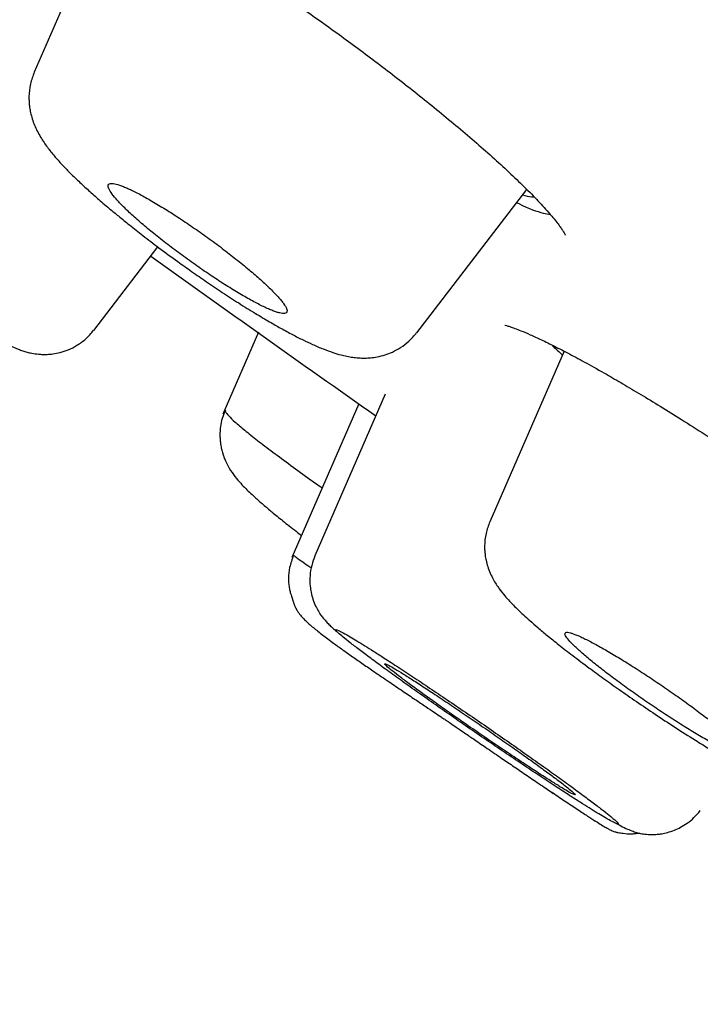
# Model space of a CAD drawing. Units: millimetres. Extents: x 8 to 1177, y 12 to 901.
# Drawn here: x 1014 to 1020, y 177 to 186 of the extents above; entities that cross this region are included whole.
import ezdxf

# ---------------------------------------------------------------- set-up
doc = ezdxf.new("R2010")
doc.units = ezdxf.units.MM

msp = doc.modelspace()

# ---------------------------------------------------------------- linework, layer by layer
at = {"color": 7, "linetype": 'Continuous', "lineweight": 30}
for p, q in [((1015.1969, 186.6621), (1014.5487, 185.1741)), ((1017.7006, 183.0259), (1018.6078, 184.2067)), ((1015.0395, 183.0455), (1015.5681, 183.7336)), ((1016.3965, 183.0297), (1016.1021, 182.3537)), ((1018.9158, 182.8735), (1018.3034, 181.4676)), ((1017.4405, 182.519), (1016.8602, 181.1868)), ((1017.2245, 182.4399), (1016.6728, 181.1732))]:
    msp.add_line(p, q, dxfattribs=at)
msp.add_arc((1143.8325, 362.3571), 220, 234.318177, 234.910082, dxfattribs=at)
for points, knots in [([(1095.076, 173.4361), (1095.0573, 173.4534), (1095.0063, 173.5009), (1094.9203, 173.5806), (1094.819, 173.6743), (1094.7133, 173.7719), (1094.5996, 173.8767), (1094.4756, 173.9909), (1094.3454, 174.1105), (1094.2232, 174.2224), (1094.114, 174.3223), (1094.016, 174.4117), (1093.9189, 174.5002), (1093.8122, 174.5973), (1093.6963, 174.7025), (1093.5756, 174.8119), (1093.462, 174.9147), (1093.3594, 175.0074), (1093.2664, 175.0912), (1093.1773, 175.1713), (1093.0896, 175.2502), (1092.9972, 175.3331), (1092.899, 175.4211), (1092.794, 175.5151), (1092.6935, 175.6048), (1092.6039, 175.6847), (1092.5244, 175.7555), (1092.4466, 175.8247), (1092.3642, 175.8978), (1092.2711, 175.9804), (1092.1667, 176.0729), (1092.0543, 176.1722), (1091.9425, 176.2708), (1091.8388, 176.3622), (1091.7436, 176.4459), (1091.6532, 176.5252), (1091.5596, 176.6073), (1091.4552, 176.6987), (1091.3418, 176.7977), (1091.2256, 176.899), (1091.1194, 176.9915), (1091.0249, 177.0736), (1090.9394, 177.1478), (1090.8606, 177.2161), (1090.7823, 177.2839), (1090.6992, 177.3557), (1090.6057, 177.4365), (1090.507, 177.5215), (1090.4132, 177.6022), (1090.3241, 177.6788), (1090.24, 177.751), (1090.1562, 177.8228), (1090.0709, 177.8958), (1089.9765, 177.9765), (1089.8694, 178.0679), (1089.7543, 178.1659), (1089.6421, 178.2614), (1089.5405, 178.3476), (1089.449, 178.4251), (1089.3618, 178.4989), (1089.2711, 178.5755), (1089.1744, 178.6572), (1089.0705, 178.7447), (1088.9644, 178.834), (1088.8625, 178.9196), (1088.7715, 178.9959), (1088.6901, 179.0641), (1088.6131, 179.1285), (1088.5348, 179.1939), (1088.4484, 179.266), (1088.3502, 179.3478), (1088.2421, 179.4377), (1088.1358, 179.526), (1088.0403, 179.6052), (1087.9561, 179.6749), (1087.8755, 179.7416), (1087.7915, 179.811), (1087.6967, 179.8891), (1087.5901, 179.9769), (1087.4739, 180.0725), (1087.315, 180.2028), (1087.1188, 180.3634), (1086.8633, 180.5718), (1086.6062, 180.7806), (1086.35, 180.9879), (1086.0914, 181.1963), (1085.833, 181.4038), (1085.5762, 181.6091), (1085.3845, 181.7619), (1085.235, 181.8806), (1085.1245, 181.9684), (1085.019, 182.0519), (1084.9241, 182.127), (1084.8397, 182.1937), (1084.7598, 182.2567), (1084.6761, 182.3227), (1084.5816, 182.3971), (1084.4725, 182.4828), (1084.3551, 182.575), (1084.2396, 182.6654), (1084.134, 182.748), (1084.0394, 182.8219), (1083.9503, 182.8914), (1083.8593, 182.9622), (1083.7595, 183.0398), (1083.6565, 183.1198), (1083.554, 183.1993), (1083.4592, 183.2727), (1083.3719, 183.3402), (1083.294, 183.4004), (1083.2218, 183.4561), (1083.1505, 183.511), (1083.0773, 183.5674), (1082.9983, 183.6282), (1082.9087, 183.697), (1082.8089, 183.7736), (1082.7005, 183.8566), (1082.5946, 183.9376), (1082.4941, 184.0143), (1082.4035, 184.0834), (1082.3098, 184.1548), (1082.2041, 184.2352), (1082.0797, 184.3297), (1081.9439, 184.4326), (1081.8081, 184.5353), (1081.6844, 184.6287), (1081.574, 184.7119), (1081.4698, 184.7904), (1081.3587, 184.8739), (1081.2327, 184.9685), (1081.0942, 185.0721), (1080.959, 185.1732), (1080.8378, 185.2636), (1080.7325, 185.3421), (1080.6332, 185.4159), (1080.5312, 185.4917), (1080.4178, 185.5758), (1080.2933, 185.6681), (1080.166, 185.7622), (1080.0523, 185.8461), (1079.9555, 185.9174), (1079.8724, 185.9786), (1079.7913, 186.0382), (1079.7073, 186.0999), (1079.6141, 186.1682), (1079.5099, 186.2446), (1079.385, 186.3359), (1079.2527, 186.4325), (1079.1203, 186.529), (1079.0011, 186.6157), (1078.885, 186.7001), (1078.7582, 186.792), (1078.6148, 186.8958), (1078.462, 187.0062), (1078.317, 187.1107), (1078.1883, 187.2033), (1078.0712, 187.2874), (1077.9528, 187.3724), (1077.8223, 187.4658), (1077.6667, 187.577), (1077.5008, 187.6953), (1077.3392, 187.8103), (1077.1955, 187.9124), (1077.0538, 188.0129), (1076.8974, 188.1235), (1076.7323, 188.2401), (1076.5717, 188.3532), (1076.432, 188.4514), (1076.3075, 188.5388), (1076.189, 188.6218), (1076.0748, 188.7017), (1075.9595, 188.7822), (1075.8419, 188.8643), (1075.7179, 188.9506), (1075.5981, 189.0339), (1075.4851, 189.1124), (1075.3792, 189.1859), (1075.2745, 189.2583), (1075.1694, 189.331), (1075.0565, 189.409), (1074.9307, 189.4957), (1074.7946, 189.5894), (1074.6588, 189.6827), (1074.5283, 189.7722), (1074.4048, 189.8568), (1074.2837, 189.9396), (1074.1615, 190.0229), (1074.0276, 190.1143), (1073.8795, 190.215), (1073.7221, 190.3219), (1073.5763, 190.4207), (1073.4478, 190.5076), (1073.3351, 190.5837), (1073.2248, 190.6582), (1073.1107, 190.735), (1072.9858, 190.819), (1072.8297, 190.9239), (1072.6526, 191.0426), (1072.4688, 191.1654), (1072.3034, 191.2758), (1072.1455, 191.3809), (1071.9779, 191.4923), (1071.7929, 191.6149), (1071.6109, 191.7353), (1071.4472, 191.8434), (1071.3115, 191.9328), (1071.1858, 192.0155), (1071.0634, 192.0959), (1070.9354, 192.1798), (1070.7959, 192.2712), (1070.6351, 192.3763), (1070.463, 192.4885), (1070.2918, 192.6), (1070.1362, 192.7011), (1069.9901, 192.7958), (1069.8432, 192.8909), (1069.7044, 192.9806), (1069.5713, 193.0665), (1069.4472, 193.1464), (1069.3209, 193.2277), (1069.199, 193.3059), (1069.0868, 193.3779), (1068.9841, 193.4437), (1068.871, 193.5161), (1068.7422, 193.5984), (1068.5904, 193.6952), (1068.4254, 193.8002), (1068.2467, 193.9138), (1068.0644, 194.0294), (1067.9032, 194.1314), (1067.7661, 194.2179), (1067.6498, 194.2913), (1067.5355, 194.3633), (1067.4202, 194.4358), (1067.2982, 194.5124), (1067.1565, 194.6014), (1066.9948, 194.7026), (1066.8218, 194.8107), (1066.6563, 194.914), (1066.5037, 195.009), (1066.3622, 195.0969), (1066.2253, 195.1819), (1066.0859, 195.2682), (1065.937, 195.3603), (1065.7615, 195.4687), (1065.5631, 195.5909), (1065.3584, 195.7168), (1065.1686, 195.8332), (1064.9935, 195.9404), (1064.8217, 196.0453), (1064.6559, 196.1464), (1064.4905, 196.2471), (1064.3264, 196.3468), (1064.1578, 196.449), (1063.9942, 196.5481), (1063.8415, 196.6403), (1063.6754, 196.7405), (1063.4913, 196.8513), (1063.2759, 196.9807), (1063.0432, 197.1202), (1062.7943, 197.2689), (1062.5458, 197.417), (1062.314, 197.5548), (1062.098, 197.6829), (1061.887, 197.8077), (1061.6616, 197.9408), (1061.4198, 198.0832), (1061.1659, 198.2323), (1060.9228, 198.3746), (1060.6956, 198.5074), (1060.4965, 198.6234), (1060.3151, 198.729), (1060.1412, 198.8299), (1059.955, 198.9378), (1059.7569, 199.0524), (1059.5548, 199.169), (1059.3592, 199.2817), (1059.1756, 199.3872), (1059.0029, 199.4863), (1058.8356, 199.5821), (1058.6681, 199.6779), (1058.4943, 199.7771), (1058.3238, 199.8742), (1058.1563, 199.9695), (1057.9978, 200.0595), (1057.8387, 200.1496), (1057.6828, 200.2379), (1057.5134, 200.3336), (1057.3314, 200.4363), (1057.1336, 200.5476), (1056.9362, 200.6585), (1056.7305, 200.7739), (1056.512, 200.8961), (1056.2804, 201.0254), (1056.0448, 201.1566), (1055.8184, 201.2824), (1055.6047, 201.4008), (1055.4027, 201.5126), (1055.2036, 201.6225), (1055.0061, 201.7314), (1054.803, 201.8431), (1054.5919, 201.959), (1054.3713, 202.0798), (1054.1486, 202.2015), (1053.9329, 202.3191), (1053.7277, 202.4308), (1053.5325, 202.5368), (1053.3408, 202.6408), (1053.1486, 202.7448), (1052.9512, 202.8515), (1052.7427, 202.9638), (1052.5232, 203.0819), (1052.2783, 203.2134), (1052.0197, 203.3519), (1051.7552, 203.4932), (1051.5042, 203.627), (1051.2605, 203.7565), (1051.0292, 203.8792), (1050.8037, 203.9986), (1050.5803, 204.1166), (1050.347, 204.2396), (1050.1103, 204.364), (1049.8777, 204.4861), (1049.6431, 204.609), (1049.4068, 204.7324), (1049.165, 204.8585), (1048.9237, 204.984), (1048.6897, 205.1055), (1048.4573, 205.2258), (1048.2262, 205.3453), (1047.9893, 205.4675), (1047.7532, 205.589), (1047.5238, 205.7068), (1047.2917, 205.8257), (1047.0574, 205.9455), (1046.8137, 206.0699), (1046.5701, 206.1939), (1046.3279, 206.3169), (1046.0837, 206.4407), (1045.8372, 206.5654), (1045.587, 206.6917), (1045.3389, 206.8166), (1045.101, 206.9361), (1044.8738, 207.05), (1044.6549, 207.1596), (1044.4337, 207.2701), (1044.2089, 207.3821), (1043.9735, 207.4992), (1043.7266, 207.6217), (1043.469, 207.7493), (1043.2079, 207.8783), (1042.9522, 208.0043), (1042.7142, 208.1214), (1042.4936, 208.2297), (1042.2849, 208.3319), (1042.0762, 208.434), (1041.8672, 208.536), (1041.6504, 208.6416), (1041.4231, 208.7521), (1041.1854, 208.8675), (1040.9449, 208.9839), (1040.7073, 209.0987), (1040.4779, 209.2093), (1040.2593, 209.3145), (1040.0353, 209.4221), (1039.8002, 209.5348), (1039.5514, 209.6538), (1039.2935, 209.7769), (1039.0487, 209.8935), (1038.8188, 210.0027), (1038.6117, 210.1009), (1038.4049, 210.1988), (1038.2044, 210.2936), (1038.013, 210.3839), (1037.83, 210.47), (1037.6433, 210.5578), (1037.4502, 210.6485), (1037.2513, 210.7417), (1037.049, 210.8363), (1036.8371, 210.9353), (1036.5778, 211.0561), (1036.2752, 211.1968), (1035.943, 211.3508), (1035.6249, 211.4977), (1035.3206, 211.638), (1035.0227, 211.775), (1034.7515, 211.8993), (1034.4995, 212.0145), (1034.2657, 212.1213), (1034.0231, 212.2318), (1033.78, 212.3423), (1033.5406, 212.4509), (1033.2704, 212.5732), (1032.9689, 212.7093), (1032.6328, 212.8606), (1032.3195, 213.0012), (1032.0214, 213.1346), (1031.7377, 213.2613), (1031.4451, 213.3916), (1031.1548, 213.5205), (1030.876, 213.644), (1030.6087, 213.7622), (1030.3351, 213.8828), (1030.0474, 214.0093), (1029.7385, 214.1448), (1029.416, 214.2859), (1029.0795, 214.4326), (1028.7377, 214.5812), (1028.4295, 214.7147), (1028.1563, 214.8328), (1027.9163, 214.9363), (1027.6771, 215.0392), (1027.4378, 215.1419), (1027.1953, 215.2458), (1026.9343, 215.3574), (1026.6536, 215.4771), (1026.3565, 215.6034), (1026.0607, 215.7288), (1025.7755, 215.8494), (1025.5012, 215.9651), (1025.2353, 216.077), (1024.9695, 216.1886), (1024.7128, 216.296), (1024.4595, 216.4019), (1024.2058, 216.5075), (1023.9421, 216.6172), (1023.6743, 216.7282), (1023.4068, 216.8388), (1023.1464, 216.9462), (1022.8635, 217.0627), (1022.5568, 217.1886), (1022.2196, 217.3265), (1021.8813, 217.4645), (1021.5329, 217.606), (1021.1745, 217.7513), (1020.8063, 217.8999), (1020.4387, 218.0477), (1020.0824, 218.1905), (1019.7034, 218.3419), (1019.3006, 218.5022), (1018.8631, 218.6756), (1018.4209, 218.85), (1017.9661, 219.0287), (1017.499, 219.2114), (1017.0237, 219.3964), (1016.5651, 219.5741), (1016.1291, 219.7423), (1015.7148, 219.9014), (1015.3051, 220.0582), (1014.8936, 220.215), (1014.4808, 220.3717), (1013.7829, 220.6354), (1012.7929, 221.0065), (1011.5079, 221.4821), (1010.2228, 221.9518), (1008.9333, 222.4173), (1007.6309, 222.8816), (1006.3225, 223.3422), (1005.024, 223.7938), (1004.0402, 224.132), (1003.3571, 224.3651), (1002.954, 224.5022), (1002.5361, 224.6438), (1002.114, 224.7864), (1001.7078, 224.9231), (1001.315, 225.0549), (1000.9268, 225.1848), (1000.6064, 225.2916), (1000.3468, 225.378), (1000.1408, 225.4465), (999.921, 225.5194), (999.6987, 225.593), (999.4862, 225.6633), (999.287, 225.7291), (999.1099, 225.7876), (998.9457, 225.8417), (998.791, 225.8926), (998.6362, 225.9435), (998.4852, 225.9931), (998.3375, 226.0416), (998.1861, 226.0912), (998.0073, 226.1498), (997.801, 226.2174), (997.5783, 226.2902), (997.3719, 226.3576), (997.1785, 226.4207), (996.9909, 226.4818), (996.8306, 226.534), (996.7329, 226.5658), (996.7008, 226.5762)], [0, 0, 0, 0, 0.000677, 0.001855, 0.003119, 0.004351, 0.005683, 0.007233, 0.008837, 0.010386, 0.011637, 0.012777, 0.013915, 0.015132, 0.016614, 0.018077, 0.019464, 0.020688, 0.021754, 0.022793, 0.023873, 0.024889, 0.026094, 0.02738, 0.028634, 0.029675, 0.030574, 0.031464, 0.032441, 0.033502, 0.034773, 0.036147, 0.037487, 0.038735, 0.039822, 0.040856, 0.041931, 0.04313, 0.044543, 0.045932, 0.047225, 0.048282, 0.049261, 0.050235, 0.051052, 0.052011, 0.053156, 0.054335, 0.055472, 0.056442, 0.057456, 0.058418, 0.059375, 0.060438, 0.061717, 0.063116, 0.064452, 0.065632, 0.066655, 0.06764, 0.068665, 0.069808, 0.071001, 0.072275, 0.073492, 0.074538, 0.075429, 0.076312, 0.077203, 0.078141, 0.0793, 0.080596, 0.081878, 0.082971, 0.08389, 0.08478, 0.085752, 0.086783, 0.088043, 0.08942, 0.090778, 0.093501, 0.096154, 0.099538, 0.102291, 0.104911, 0.108359, 0.111088, 0.113651, 0.114869, 0.116157, 0.1174, 0.118442, 0.11937, 0.12026, 0.121144, 0.122202, 0.123456, 0.124827, 0.126169, 0.127353, 0.128386, 0.129359, 0.130354, 0.13145, 0.132717, 0.133819, 0.134898, 0.135902, 0.136749, 0.137514, 0.138326, 0.139138, 0.13997, 0.140975, 0.142138, 0.143315, 0.144602, 0.145681, 0.146673, 0.147631, 0.148812, 0.150201, 0.151781, 0.153344, 0.15472, 0.155894, 0.157029, 0.158188, 0.159587, 0.161216, 0.162786, 0.164074, 0.165237, 0.166276, 0.167364, 0.168617, 0.17003, 0.171483, 0.172826, 0.173787, 0.174679, 0.175571, 0.176464, 0.177452, 0.178644, 0.1799, 0.181567, 0.183, 0.184255, 0.18549, 0.186817, 0.188422, 0.190199, 0.191831, 0.193178, 0.194418, 0.195667, 0.197057, 0.198689, 0.200755, 0.20248, 0.203968, 0.205446, 0.207104, 0.209068, 0.210827, 0.212331, 0.213615, 0.214879, 0.216184, 0.217326, 0.218623, 0.220003, 0.221351, 0.22251, 0.223669, 0.224783, 0.225902, 0.227073, 0.22844, 0.229971, 0.231476, 0.232831, 0.234188, 0.235464, 0.236741, 0.23813, 0.239786, 0.241516, 0.2432, 0.244478, 0.245654, 0.246828, 0.248026, 0.249324, 0.250842, 0.253038, 0.255017, 0.256719, 0.258361, 0.260077, 0.262088, 0.264282, 0.265899, 0.267323, 0.268621, 0.269915, 0.271232, 0.272708, 0.274366, 0.276362, 0.278198, 0.279805, 0.281328, 0.282851, 0.284478, 0.285743, 0.287083, 0.288423, 0.289757, 0.290952, 0.291987, 0.293014, 0.29454, 0.296075, 0.297827, 0.299767, 0.301737, 0.303598, 0.304867, 0.306071, 0.307275, 0.30848, 0.309711, 0.311128, 0.312957, 0.314811, 0.316589, 0.318164, 0.319622, 0.321049, 0.322475, 0.324008, 0.325733, 0.327995, 0.330243, 0.332163, 0.333952, 0.335739, 0.337548, 0.339151, 0.34092, 0.342689, 0.344429, 0.346041, 0.347463, 0.349623, 0.351793, 0.354193, 0.356886, 0.359559, 0.36194, 0.36411, 0.366283, 0.368507, 0.371122, 0.3738, 0.376397, 0.378669, 0.380853, 0.38257, 0.384296, 0.386241, 0.388336, 0.39043, 0.392496, 0.394385, 0.396109, 0.39783, 0.399552, 0.401279, 0.403196, 0.404811, 0.406445, 0.40808, 0.409713, 0.41125, 0.413293, 0.415314, 0.417337, 0.419361, 0.421636, 0.424049, 0.426472, 0.428865, 0.430992, 0.433022, 0.435055, 0.437087, 0.43907, 0.441268, 0.443542, 0.445814, 0.448072, 0.450129, 0.452077, 0.454027, 0.455977, 0.457935, 0.460042, 0.462325, 0.464618, 0.467496, 0.470188, 0.472657, 0.47512, 0.477586, 0.479674, 0.481965, 0.484354, 0.486745, 0.489131, 0.491397, 0.493843, 0.496274, 0.498707, 0.501133, 0.50334, 0.505721, 0.508103, 0.510484, 0.512836, 0.515012, 0.517459, 0.519898, 0.522337, 0.524781, 0.52717, 0.529668, 0.532173, 0.534673, 0.537102, 0.539296, 0.541473, 0.543651, 0.545909, 0.548189, 0.550683, 0.553278, 0.555875, 0.558468, 0.560896, 0.562964, 0.565034, 0.567104, 0.569172, 0.571247, 0.573543, 0.575922, 0.578301, 0.580678, 0.582969, 0.585087, 0.58716, 0.589602, 0.592044, 0.594519, 0.597232, 0.599269, 0.601307, 0.603345, 0.605371, 0.607219, 0.608987, 0.610763, 0.612718, 0.614673, 0.616615, 0.61867, 0.620904, 0.624238, 0.627557, 0.630658, 0.633567, 0.636481, 0.639387, 0.641508, 0.643855, 0.646228, 0.648601, 0.650959, 0.653224, 0.656489, 0.659758, 0.663027, 0.665622, 0.668439, 0.671288, 0.674135, 0.676881, 0.679392, 0.681899, 0.684826, 0.687741, 0.69086, 0.694175, 0.69749, 0.700755, 0.70309, 0.70539, 0.707694, 0.709999, 0.712301, 0.714695, 0.717529, 0.720396, 0.723258, 0.726051, 0.728605, 0.731151, 0.733698, 0.736247, 0.738527, 0.740977, 0.743529, 0.746094, 0.748659, 0.751199, 0.753557, 0.756763, 0.759984, 0.763208, 0.766439, 0.769943, 0.773451, 0.776954, 0.780434, 0.783616, 0.78776, 0.791914, 0.796075, 0.800346, 0.804852, 0.809355, 0.813849, 0.817875, 0.821725, 0.825603, 0.829491, 0.833388, 0.837297, 0.849251, 0.861395, 0.873608, 0.885531, 0.89776, 0.910284, 0.92233, 0.934242, 0.937895, 0.941495, 0.945546, 0.949612, 0.953328, 0.956928, 0.960618, 0.964203, 0.965902, 0.967888, 0.96997, 0.972057, 0.974111, 0.975921, 0.977631, 0.979069, 0.980515, 0.981961, 0.983398, 0.984742, 0.986092, 0.987633, 0.989745, 0.991863, 0.99386, 0.995518, 0.99727, 0.999102, 1, 1, 1, 1]), ([(987.2023, 207.9888), (987.1434, 208.0286), (987.0067, 208.1212), (986.869, 208.221), (986.7767, 208.2958), (986.7523, 208.3306), (986.7894, 208.329), (986.8845, 208.2927), (987.0385, 208.2216), (987.2516, 208.1155), (987.5279, 207.9721), (987.8705, 207.7899), (988.2827, 207.5667), (988.7593, 207.3052), (989.3005, 207.0053), (989.9059, 206.6675), (990.5603, 206.3005), (991.2581, 205.9075), (991.9943, 205.4912), (992.7832, 205.0435), (993.6249, 204.5642), (994.533, 204.0455), (995.5097, 203.4862), (996.5575, 202.8845), (997.661, 202.2493), (998.8202, 201.5808), (1000.0336, 200.8801), (1001.2715, 200.1648), (1002.5259, 199.4393), (1003.7909, 198.7068), (1005.0915, 197.9528), (1006.4275, 197.1771), (1007.8289, 196.3623), (1009.2962, 195.5082), (1010.83, 194.6143), (1012.3977, 193.6996), (1013.9991, 192.7643), (1015.6323, 191.8096), (1017.2602, 190.8577), (1018.8758, 189.9124), (1020.4739, 188.9766), (1022.0868, 188.0313), (1023.7141, 187.0768), (1025.3946, 186.0903), (1027.1266, 185.0727), (1028.9084, 184.0251), (1030.6977, 182.972), (1032.4944, 181.9137), (1034.2987, 180.8503), (1036.0717, 179.805), (1037.8079, 178.7809), (1039.502, 177.7809), (1041.1874, 176.7854), (1042.864, 175.7943), (1044.5689, 174.7856), (1046.2992, 173.7612), (1048.0511, 172.723), (1049.7852, 171.6944), (1051.5015, 170.6756), (1053.2014, 169.6658), (1054.8494, 168.6863), (1056.4421, 167.7392), (1057.9751, 166.827), (1059.4786, 165.9314), (1060.9526, 165.0525), (1062.4245, 164.174), (1063.89, 163.2984), (1065.3443, 162.4285), (1066.7589, 161.5813), (1068.134, 160.7566), (1069.4716, 159.9535), (1070.7449, 159.1884), (1071.952, 158.4623), (1073.0902, 157.7768), (1074.1809, 157.1187), (1075.2286, 156.4854), (1075.8868, 156.0865), (1076.2162, 155.8869)], [0, 0, 0, 0, 0.010378, 0.024085, 0.037845, 0.051651, 0.06464, 0.077612, 0.090583, 0.103568, 0.116581, 0.130225, 0.143875, 0.157551, 0.171268, 0.185045, 0.19884, 0.211808, 0.224761, 0.237715, 0.250685, 0.263683, 0.277321, 0.290979, 0.304675, 0.318426, 0.33225, 0.346095, 0.359085, 0.372033, 0.384953, 0.39786, 0.410768, 0.424537, 0.438288, 0.45204, 0.465809, 0.479613, 0.493424, 0.506383, 0.519299, 0.532186, 0.545058, 0.557929, 0.571728, 0.585496, 0.599251, 0.613009, 0.626789, 0.640611, 0.653601, 0.666543, 0.679452, 0.692341, 0.705226, 0.718987, 0.732719, 0.74644, 0.760169, 0.773923, 0.787752, 0.800769, 0.813744, 0.826693, 0.839634, 0.852583, 0.866282, 0.879959, 0.893634, 0.907327, 0.921059, 0.934907, 0.947962, 0.96098, 0.973981, 0.986981, 1, 1, 1, 1]), ([(1007.3809, 198.4075), (1007.9928, 198.0514), (1009.2164, 197.3392), (1011.1182, 196.2307), (1013.0635, 195.0955), (1015.0537, 193.933), (1017.0837, 192.7459), (1019.1502, 191.5364), (1021.3658, 190.2383), (1023.7329, 188.85), (1026.2514, 187.3713), (1028.7968, 185.8754), (1031.362, 184.3662), (1033.9406, 182.8477), (1036.403, 181.3963), (1038.7424, 180.016), (1040.9549, 178.7095), (1043.1594, 177.4066), (1045.3518, 176.1098), (1047.5279, 174.8215), (1049.6834, 173.5443), (1051.8144, 172.2804), (1053.9172, 171.0321), (1055.9879, 169.8018), (1058.0227, 168.5915), (1060.0178, 167.4037), (1061.9695, 166.2406), (1063.8738, 165.1044), (1065.8296, 163.9361), (1067.8225, 162.7441), (1069.8356, 161.5381), (1071.7647, 160.3806), (1073.6051, 159.2742), (1075.3521, 158.222), (1076.9225, 157.274), (1078.3279, 156.4235), (1079.5808, 155.6636), (1080.7527, 154.9508), (1081.8422, 154.2861), (1082.8475, 153.6704), (1083.767, 153.105), (1084.599, 152.5906), (1085.342, 152.1284), (1085.9942, 151.7194), (1086.5539, 151.3646), (1087.0196, 151.0651), (1087.3898, 150.8216), (1087.6672, 150.6328), (1087.8517, 150.4972), (1087.9376, 150.4251), (1087.9148, 150.4256), (1087.9094, 150.4257)], [0, 0, 0, 0, 0.019795, 0.039587, 0.059379, 0.079171, 0.098962, 0.118753, 0.138545, 0.161635, 0.184727, 0.207818, 0.230909, 0.253999, 0.277089, 0.296882, 0.316674, 0.336466, 0.356259, 0.376052, 0.395845, 0.415636, 0.435428, 0.45522, 0.475012, 0.494804, 0.514596, 0.534389, 0.554183, 0.577273, 0.600364, 0.623454, 0.646545, 0.669635, 0.692724, 0.712516, 0.732309, 0.752101, 0.771894, 0.791687, 0.81148, 0.831274, 0.851066, 0.870859, 0.890651, 0.910444, 0.930235, 0.950027, 0.969819, 0.992909, 1, 1, 1, 1]), ([(1085.459, 150.2446), (1085.4698, 150.2413), (1085.501, 150.2318), (1085.4998, 150.2474), (1085.4605, 150.2882), (1085.3759, 150.3554), (1085.2534, 150.4445), (1085.09, 150.5576), (1084.8858, 150.6945), (1084.6409, 150.8553), (1084.347, 151.0452), (1084.0005, 151.2663), (1083.5972, 151.5211), (1083.1469, 151.8034), (1082.6497, 152.1131), (1082.1055, 152.4503), (1081.5139, 152.8155), (1080.8945, 153.1969), (1080.2525, 153.5912), (1079.5943, 153.9945), (1078.901, 154.4181), (1078.1727, 154.8621), (1077.4091, 155.3264), (1076.5878, 155.8248), (1075.706, 156.3589), (1074.7605, 156.9303), (1073.7758, 157.5244), (1072.7516, 158.1413), (1071.688, 158.7812), (1070.5862, 159.4434), (1069.4822, 160.1067), (1068.3823, 160.7671), (1067.2915, 161.4215), (1066.1772, 162.0895), (1065.039, 162.7709), (1063.877, 163.4659), (1062.7091, 164.1637), (1061.5373, 164.8631), (1060.3637, 165.563), (1059.1705, 166.274), (1057.9578, 166.996), (1056.7255, 167.7291), (1055.4736, 168.4735), (1054.207, 169.2263), (1052.9096, 169.9973), (1051.5843, 170.7846), (1050.2289, 171.5894), (1048.8632, 172.3998), (1047.4872, 173.2157), (1046.1009, 174.0371), (1044.7265, 174.8508), (1043.3655, 175.656), (1042.0193, 176.452), (1040.6664, 177.2513), (1039.3069, 178.054), (1037.941, 178.86), (1036.5686, 179.6694), (1035.1963, 180.4786), (1033.8072, 181.2975), (1032.4051, 182.124), (1030.9874, 182.9591), (1029.575, 183.7907), (1028.1681, 184.6185), (1026.7667, 185.4424), (1025.3941, 186.2487), (1024.0512, 187.0371), (1022.7385, 187.8072), (1021.4342, 188.5718), (1020.1384, 189.3309), (1018.8513, 190.0844), (1017.5728, 190.8324), (1016.3069, 191.5728), (1015.0376, 192.315), (1013.7695, 193.0563), (1012.5036, 193.7958), (1011.2591, 194.5222), (1010.0367, 195.2351), (1008.8342, 195.9358), (1008.0517, 196.3912), (1007.6603, 196.619)], [0, 0, 0, 0, 0.007469, 0.021663, 0.035975, 0.04907, 0.06212, 0.075135, 0.088128, 0.10111, 0.114092, 0.128206, 0.142306, 0.156408, 0.170526, 0.184677, 0.198875, 0.213167, 0.226239, 0.239271, 0.252276, 0.265265, 0.278251, 0.291248, 0.305365, 0.319479, 0.333606, 0.347761, 0.361961, 0.376222, 0.390499, 0.403532, 0.416525, 0.42949, 0.442439, 0.455384, 0.468336, 0.480715, 0.493093, 0.505481, 0.517888, 0.530325, 0.542801, 0.555326, 0.567765, 0.580745, 0.5937, 0.60664, 0.619576, 0.632518, 0.645478, 0.657845, 0.670222, 0.682616, 0.695038, 0.707496, 0.719999, 0.732557, 0.745002, 0.757986, 0.770948, 0.783898, 0.796846, 0.809802, 0.822776, 0.83513, 0.847491, 0.859867, 0.872267, 0.884699, 0.897173, 0.909696, 0.922173, 0.935192, 0.948178, 0.961142, 0.974094, 0.987043, 1, 1, 1, 1]), ([(1014.7335, 186.8465), (1014.7341, 186.8464), (1014.7354, 186.846), (1014.7477, 186.8439), (1014.771, 186.8386), (1014.8044, 186.8293), (1014.8563, 186.8123), (1014.9285, 186.7853), (1015.0231, 186.7454), (1015.1325, 186.6949), (1015.2588, 186.6321), (1015.4027, 186.5561), (1015.5507, 186.4735), (1015.6987, 186.3874), (1015.8434, 186.3005), (1016.0005, 186.2033), (1016.1722, 186.0941), (1016.3596, 185.9715), (1016.5621, 185.8355), (1016.7782, 185.6863), (1016.9791, 185.5437), (1017.1608, 185.4114), (1017.321, 185.2924), (1017.4829, 185.1692), (1017.6454, 185.0427), (1017.807, 184.9138), (1017.9663, 184.7835), (1018.1215, 184.6527), (1018.2709, 184.5228), (1018.4126, 184.3951), (1018.5437, 184.2715), (1018.6637, 184.1526), (1018.729, 184.0816), (1018.762, 184.0456)], [0, 0, 0, 0, 0.0170251, 0.0344041, 0.0490275, 0.0703218, 0.0920732, 0.1217638, 0.1526331, 0.1851378, 0.219279, 0.2550688, 0.2925418, 0.321782, 0.3518957, 0.3833784, 0.4171213, 0.4531418, 0.4914338, 0.5319855, 0.5747868, 0.6045806, 0.6353886, 0.6672308, 0.7000947, 0.7339889, 0.7689224, 0.8048938, 0.8418935, 0.8799078, 0.9189256, 0.9589478, 1, 1, 1, 1]), ([(1014.5501, 185.1745), (1014.5383, 185.1424), (1014.5139, 185.0761), (1014.5055, 184.9938), (1014.5064, 184.9328), (1014.51, 184.8912), (1014.5171, 184.8481), (1014.5289, 184.8001), (1014.5459, 184.7502), (1014.576, 184.6812), (1014.6216, 184.6036), (1014.6761, 184.5294), (1014.7362, 184.4575), (1014.7991, 184.3896), (1014.8559, 184.3323), (1014.905, 184.2848), (1014.9455, 184.2468), (1014.9866, 184.209), (1015.0285, 184.1713), (1015.0713, 184.1336), (1015.1182, 184.0929), (1015.1746, 184.0449), (1015.2467, 183.985), (1015.3376, 183.9114), (1015.449, 183.8237), (1015.5822, 183.7223), (1015.7175, 183.6229), (1015.8489, 183.5293), (1015.9718, 183.4442), (1016.1018, 183.3567), (1016.2369, 183.269), (1016.3688, 183.1864), (1016.4502, 183.1386), (1016.4888, 183.116)], [0, 0, 0, 0, 0.0314852, 0.0649294, 0.0764368, 0.088524, 0.1038721, 0.1231067, 0.1451027, 0.1663663, 0.2139324, 0.2580373, 0.2992684, 0.3378802, 0.3742312, 0.3959246, 0.4168851, 0.4373364, 0.4573697, 0.4769891, 0.4964067, 0.5200987, 0.5498737, 0.5857248, 0.6276542, 0.6757091, 0.7298709, 0.7693566, 0.8115478, 0.8564597, 0.9041255, 0.9546248, 1, 1, 1, 1]), ([(1015.2008, 184.2565), (1015.1926, 184.2571), (1015.1761, 184.2584), (1015.1595, 184.2511), (1015.1556, 184.2357), (1015.1629, 184.2138), (1015.1774, 184.1871), (1015.2023, 184.1535), (1015.2371, 184.1139), (1015.268, 184.0813), (1015.3033, 184.0463), (1015.3424, 184.0092), (1015.3859, 183.9698), (1015.4329, 183.9287), (1015.4994, 183.8724), (1015.5717, 183.8137), (1015.6481, 183.7541), (1015.7265, 183.6945), (1015.8075, 183.635), (1015.8893, 183.5769), (1015.9712, 183.5203), (1016.0524, 183.4661), (1016.1311, 183.4157), (1016.2077, 183.3681), (1016.2805, 183.325), (1016.3476, 183.2877), (1016.4108, 183.2542), (1016.4672, 183.2272), (1016.5151, 183.2073), (1016.5468, 183.196), (1016.5737, 183.1885), (1016.596, 183.1847), (1016.6187, 183.185), (1016.6311, 183.1931), (1016.6328, 183.2088), (1016.6272, 183.2295), (1016.6109, 183.2575), (1016.5844, 183.292), (1016.5593, 183.3211), (1016.5297, 183.3529), (1016.4958, 183.3871), (1016.4571, 183.4241), (1016.4146, 183.463), (1016.3534, 183.517), (1016.2856, 183.5741), (1016.2126, 183.6328), (1016.1371, 183.6921), (1016.0579, 183.7521), (1015.9768, 183.8113), (1015.8952, 183.8695), (1015.8131, 183.926), (1015.7325, 183.9794), (1015.6533, 184.0304), (1015.577, 184.0775), (1015.5054, 184.1195), (1015.4373, 184.1578), (1015.3752, 184.1902), (1015.3207, 184.2159), (1015.2718, 184.2368), (1015.2307, 184.2511), (1015.2084, 184.2551), (1015.2008, 184.2565)], [0, 0, 0, 0, 0.01729, 0.034788, 0.06168, 0.075483, 0.089389, 0.116262, 0.13005, 0.143939, 0.157288, 0.170727, 0.18431, 0.198086, 0.211286, 0.237982, 0.251602, 0.264672, 0.291104, 0.304591, 0.317602, 0.343969, 0.357353, 0.370405, 0.396811, 0.410291, 0.423466, 0.450124, 0.463738, 0.477065, 0.490488, 0.504059, 0.517833, 0.544787, 0.558473, 0.572362, 0.599263, 0.613068, 0.626974, 0.640362, 0.653843, 0.667466, 0.681286, 0.694534, 0.721326, 0.734997, 0.748101, 0.774603, 0.788125, 0.801145, 0.827478, 0.840916, 0.853944, 0.8803, 0.893755, 0.906853, 0.933355, 0.946886, 0.959983, 0.986477, 1, 1, 1, 1]), ([(1018.5245, 184.0982), (1018.5299, 184.0956), (1018.6225, 184.0502), (1018.7192, 184.0155), (1018.7819, 184.005), (1018.8002, 184.0019)], [0, 0, 0, 0, 0.0415242, 0.7196635, 1, 1, 1, 1]), ([(1018.6705, 184.1434), (1018.6668, 184.1433), (1018.6472, 184.1427), (1018.6146, 184.1487), (1018.5801, 184.1593), (1018.5731, 184.1615)], [0, 0, 0, 0, 0.156026, 0.828077, 1, 1, 1, 1]), ([(1018.7627, 184.0449), (1018.7798, 184.0255), (1018.8123, 183.9888), (1018.8495, 183.9431), (1018.8772, 183.9068), (1018.8968, 183.8789), (1018.9101, 183.8584), (1018.9186, 183.844), (1018.9235, 183.835), (1018.9259, 183.83), (1018.926, 183.8302), (1018.926, 183.8303)], [0, 0, 0, 0, 0.187631, 0.3548788, 0.5019809, 0.6291449, 0.7365638, 0.8244262, 0.8929282, 0.9483517, 1, 1, 1, 1]), ([(1013.9386, 183.1658), (1013.9417, 183.1637), (1013.9786, 183.139), (1014.0418, 183.0987), (1014.129, 183.0442), (1014.2111, 182.9952), (1014.2872, 182.9524), (1014.354, 182.9181), (1014.4082, 182.894), (1014.4527, 182.8776), (1014.4887, 182.8666), (1014.5308, 182.8566), (1014.5761, 182.8498), (1014.619, 182.8471), (1014.6584, 182.8473), (1014.707, 182.8516), (1014.7657, 182.8631), (1014.8331, 182.8854), (1014.9051, 182.9223), (1014.9775, 182.9749), (1015.0177, 183.022), (1015.0384, 183.0462)], [0, 0, 0, 0, 0.008478, 0.100184, 0.181571, 0.270445, 0.367172, 0.459469, 0.537572, 0.579543, 0.616585, 0.650894, 0.689703, 0.711555, 0.735477, 0.764805, 0.800659, 0.842881, 0.890919, 0.943771, 1, 1, 1, 1]), ([(1016.4887, 183.116), (1016.5192, 183.0984), (1016.5844, 183.0606), (1016.6759, 183.0113), (1016.763, 182.967), (1016.8475, 182.9271), (1016.9282, 182.8926), (1017.0053, 182.8642), (1017.0694, 182.8449), (1017.1243, 182.8319), (1017.1722, 182.8235), (1017.2207, 182.8183), (1017.269, 182.8166), (1017.3221, 182.8192), (1017.3782, 182.827), (1017.4385, 182.8422), (1017.504, 182.8675), (1017.5708, 182.9043), (1017.64, 182.9565), (1017.6792, 183.0028), (1017.6996, 183.0269)], [0, 0, 0, 0, 0.070973, 0.151995, 0.227205, 0.296822, 0.381261, 0.456231, 0.521961, 0.567132, 0.609655, 0.64969, 0.689742, 0.721806, 0.759028, 0.802408, 0.842515, 0.889415, 0.94233, 1, 1, 1, 1]), ([(1018.4273, 183.0888), (1018.427, 183.0888), (1018.4245, 183.0887), (1018.4375, 183.0862), (1018.4657, 183.0777), (1018.5074, 183.0633), (1018.5616, 183.0421), (1018.6339, 183.0113), (1018.7282, 182.9679), (1018.835, 182.9156), (1018.9594, 182.8516), (1019.1023, 182.7745), (1019.2505, 182.6914), (1019.3999, 182.6049), (1019.5475, 182.5172), (1019.7087, 182.419), (1019.8856, 182.309), (1020.079, 182.186), (1020.2883, 182.05), (1020.5122, 181.9015), (1020.7205, 181.7603), (1020.9091, 181.6301), (1021.0755, 181.5133), (1021.244, 181.3931), (1021.4132, 181.2701), (1021.5815, 181.1452), (1021.7475, 181.0194), (1021.9094, 180.8939), (1022.0651, 180.77), (1022.2126, 180.6492), (1022.3489, 180.5333), (1022.4732, 180.4232), (1022.5404, 180.3587), (1022.5745, 180.3261)], [0, 0, 0, 0, 0.003563, 0.028502, 0.051854, 0.074257, 0.09629, 0.125054, 0.15393, 0.184776, 0.217672, 0.252634, 0.289697, 0.318901, 0.349183, 0.380893, 0.414835, 0.45105, 0.489541, 0.530298, 0.5733, 0.603211, 0.634106, 0.66599, 0.698907, 0.732891, 0.767953, 0.804087, 0.841274, 0.879485, 0.918688, 0.95886, 1, 1, 1, 1]), ([(1018.8151, 182.9249), (1018.8185, 182.9213), (1018.8419, 182.897), (1018.8744, 182.8673), (1018.902, 182.8419)], [0, 0, 0, 0, 0.147693, 1, 1, 1, 1]), ([(1016.1193, 182.3816), (1016.1113, 182.3606), (1016.0954, 182.3194), (1016.0835, 182.258), (1016.0789, 182.2044), (1016.0793, 182.1602), (1016.0822, 182.1261), (1016.0861, 182.0988), (1016.0908, 182.0741), (1016.0962, 182.0518), (1016.1012, 182.0343), (1016.1045, 182.0242), (1016.1055, 182.0212), (1016.1065, 182.0182), (1016.1074, 182.0157), (1016.1094, 182.0099), (1016.1151, 181.9938), (1016.1265, 181.9656), (1016.1502, 181.9178), (1016.1898, 181.8563), (1016.2394, 181.7964), (1016.2802, 181.7532), (1016.3214, 181.7126), (1016.3726, 181.6651), (1016.4337, 181.6112), (1016.509, 181.5476), (1016.5991, 181.4742), (1016.6817, 181.4085), (1016.7367, 181.3662), (1016.7518, 181.3545)], [0, 0, 0, 0, 0.038157, 0.075091, 0.105669, 0.12939, 0.150136, 0.16514, 0.177873, 0.192839, 0.203262, 0.207139, 0.210482, 0.211303, 0.212239, 0.214654, 0.222269, 0.249779, 0.293698, 0.365753, 0.436908, 0.501624, 0.561747, 0.617531, 0.701314, 0.779847, 0.867031, 0.963396, 1, 1, 1, 1]), ([(1016.1243, 182.3871), (1016.1234, 182.3837), (1016.1212, 182.3758), (1016.1484, 182.3432), (1016.2006, 182.2928), (1016.2804, 182.2247), (1016.3853, 182.1412), (1016.5125, 182.044), (1016.6597, 181.9348), (1016.7979, 181.8345), (1016.89, 181.7691), (1016.9223, 181.7461)], [0, 0, 0, 0, 0.090497, 0.210943, 0.33074, 0.450412, 0.570934, 0.692055, 0.813343, 0.934343, 1, 1, 1, 1]), ([(1018.3025, 181.4686), (1018.2908, 181.4369), (1018.2668, 181.3716), (1018.2588, 181.2905), (1018.2602, 181.2308), (1018.2641, 181.1899), (1018.2719, 181.146), (1018.2854, 181.0958), (1018.3054, 181.0433), (1018.3371, 180.9793), (1018.3787, 180.9161), (1018.4219, 180.8619), (1018.4636, 180.8152), (1018.4987, 180.7787), (1018.5357, 180.742), (1018.5799, 180.7002), (1018.6336, 180.6517), (1018.6986, 180.5954), (1018.7774, 180.5296), (1018.8731, 180.4526), (1018.9885, 180.3628), (1019.1124, 180.2695), (1019.2411, 180.1753), (1019.3711, 180.0826), (1019.5135, 179.9836), (1019.6671, 179.8798), (1019.83, 179.7727), (1019.9796, 179.6774), (1020.1123, 179.5953), (1020.2203, 179.5301), (1020.2868, 179.4916), (1020.3171, 179.4741)], [0, 0, 0, 0, 0.029677, 0.060991, 0.071719, 0.083003, 0.097559, 0.115985, 0.137253, 0.157755, 0.196213, 0.23106, 0.259031, 0.281772, 0.30671, 0.334981, 0.366565, 0.401331, 0.43975, 0.482871, 0.530778, 0.583522, 0.626316, 0.671949, 0.720479, 0.771958, 0.826445, 0.883951, 0.923978, 0.965351, 1, 1, 1, 1]), ([(1016.6857, 181.1924), (1016.6734, 181.1586), (1016.6502, 181.0951), (1016.643, 181.0125), (1016.6455, 180.9542), (1016.6513, 180.9163), (1016.6574, 180.8914), (1016.6642, 180.8672), (1016.6701, 180.8479), (1016.6753, 180.8322), (1016.6792, 180.8209), (1016.6827, 180.8105), (1016.6871, 180.7981), (1016.6914, 180.786), (1016.6951, 180.7759), (1016.6971, 180.7702), (1016.7003, 180.7632), (1016.7025, 180.7586), (1016.7045, 180.7547), (1016.706, 180.7519), (1016.7075, 180.7491), (1016.7098, 180.745), (1016.7137, 180.7383), (1016.7189, 180.73), (1016.7278, 180.7167), (1016.7405, 180.7), (1016.7593, 180.6783), (1016.7837, 180.6535), (1016.814, 180.6254), (1016.8592, 180.5867), (1016.9239, 180.5354), (1017.006, 180.4741), (1017.0892, 180.414), (1017.171, 180.356), (1017.2579, 180.2956), (1017.3573, 180.2274), (1017.4662, 180.153), (1017.5794, 180.0762), (1017.6811, 180.0074), (1017.7688, 179.9484), (1017.8405, 179.9002), (1017.8927, 179.8652), (1017.9273, 179.8421), (1017.9454, 179.8299), (1017.9548, 179.8236), (1017.9595, 179.8205), (1017.9674, 179.815), (1017.9893, 179.8), (1018.0328, 179.77), (1018.099, 179.7246), (1018.1847, 179.6657), (1018.2877, 179.5953), (1018.3964, 179.5211), (1018.5064, 179.4461), (1018.6138, 179.3732), (1018.7256, 179.2976), (1018.8389, 179.2213), (1018.9488, 179.1476), (1019.0464, 179.0827), (1019.1268, 179.0301), (1019.1885, 178.9906), (1019.2341, 178.9624), (1019.2675, 178.9428), (1019.2918, 178.9297), (1019.3099, 178.9212), (1019.3238, 178.9156), (1019.3357, 178.9119), (1019.3453, 178.9094), (1019.3536, 178.9075), (1019.3579, 178.9066), (1019.3657, 178.905), (1019.3801, 178.9024), (1019.4157, 178.8974), (1019.4564, 178.8955), (1019.5009, 178.8976), (1019.5222, 178.9005), (1019.5334, 178.902)], [0, 0, 0, 0, 0.0199486, 0.037502, 0.0479844, 0.0577881, 0.0667072, 0.0720708, 0.0764021, 0.0799131, 0.0814742, 0.0829792, 0.0860657, 0.0896528, 0.0940356, 0.0989542, 0.1008355, 0.1022989, 0.1029217, 0.1035074, 0.1040913, 0.1047084, 0.1061485, 0.1090746, 0.1130963, 0.1232201, 0.1371394, 0.1545823, 0.1726956, 0.1906742, 0.2257843, 0.2608571, 0.2875565, 0.3144884, 0.3417672, 0.3682258, 0.4001736, 0.4282693, 0.4524869, 0.4727913, 0.4891316, 0.5014586, 0.5080462, 0.5123416, 0.5136272, 0.5143371, 0.5154642, 0.5189856, 0.5289974, 0.5446949, 0.5634363, 0.5867047, 0.6145359, 0.6384298, 0.664809, 0.6936713, 0.7250315, 0.7588894, 0.7937402, 0.8255307, 0.8540641, 0.8793986, 0.9015605, 0.9205382, 0.9363143, 0.9488746, 0.9582188, 0.9643938, 0.9663684, 0.9671208, 0.9677574, 0.9711908, 0.9751049, 0.9880877, 0.9937018, 1, 1, 1, 1]), ([(1016.6889, 181.1902), (1016.6883, 181.1902), (1016.6864, 181.1903), (1016.7095, 181.1732), (1016.7507, 181.1441), (1016.7905, 181.1163), (1016.8226, 181.0944), (1016.832, 181.0879)], [0, 0, 0, 0, 0.16482, 0.463478, 0.686429, 0.908598, 1, 1, 1, 1]), ([(1016.8619, 181.1868), (1016.8521, 181.1609), (1016.8322, 181.1083), (1016.8192, 181.0235), (1016.82, 180.9482), (1016.8299, 180.8828), (1016.8447, 180.8272), (1016.8667, 180.7724), (1016.8923, 180.7253), (1016.9152, 180.6917), (1016.9339, 180.6686), (1016.9575, 180.6419), (1016.9843, 180.615), (1017.0144, 180.5865), (1017.0386, 180.5659), (1017.051, 180.5554)], [0, 0, 0, 0, 0.083159, 0.169122, 0.256801, 0.307898, 0.370921, 0.438046, 0.499439, 0.571337, 0.647662, 0.728775, 0.814711, 0.905552, 1, 1, 1, 1]), ([(1019.3003, 179.0372), (1019.282, 179.052), (1019.2456, 179.0815), (1019.1677, 179.1413), (1019.0744, 179.2111), (1018.9666, 179.2904), (1018.8458, 179.3778), (1018.7141, 179.4719), (1018.5737, 179.5711), (1018.4264, 179.6743), (1018.2746, 179.7795), (1018.1215, 179.8847), (1017.9703, 179.9877), (1017.8239, 180.0865), (1017.6833, 180.1803), (1017.5512, 180.2673), (1017.4391, 180.3403), (1017.3467, 180.3997), (1017.2718, 180.447), (1017.2067, 180.4873), (1017.1454, 180.5241), (1017.0921, 180.5546), (1017.0526, 180.5748), (1017.0325, 180.5813), (1017.0316, 180.5747), (1017.0511, 180.5541), (1017.0907, 180.5198), (1017.1491, 180.473), (1017.2258, 180.414), (1017.3195, 180.3438), (1017.4274, 180.2645), (1017.5481, 180.1771), (1017.6798, 180.083), (1017.8202, 179.9838), (1017.9675, 179.8807), (1018.1192, 179.7755), (1018.2722, 179.6704), (1018.4235, 179.5673), (1018.5703, 179.4683), (1018.7109, 179.3745), (1018.8431, 179.2872), (1018.9549, 179.2145), (1019.0476, 179.1551), (1019.1222, 179.1079), (1019.1872, 179.0677), (1019.2485, 179.0308), (1019.3015, 179.0006), (1019.3407, 178.9806), (1019.3595, 178.9744), (1019.3625, 178.9784), (1019.3536, 178.99), (1019.3341, 179.0088), (1019.3115, 179.0277), (1019.3003, 179.0372)], [0, 0, 0, 0, 0.020821, 0.041578, 0.062626, 0.083601, 0.104294, 0.125072, 0.145819, 0.166527, 0.187548, 0.208545, 0.229222, 0.24995, 0.270613, 0.291604, 0.312401, 0.328296, 0.343901, 0.359374, 0.374874, 0.395685, 0.416402, 0.437377, 0.458377, 0.479084, 0.499873, 0.520694, 0.541454, 0.56251, 0.583588, 0.604287, 0.624976, 0.645784, 0.666501, 0.687475, 0.708458, 0.729156, 0.749939, 0.770678, 0.791389, 0.812425, 0.828249, 0.843825, 0.85931, 0.874863, 0.895542, 0.916531, 0.937333, 0.953261, 0.968909, 0.984435, 1, 1, 1, 1]), ([(1018.9662, 180.5522), (1018.9579, 180.5541), (1018.9412, 180.5579), (1018.9239, 180.5557), (1018.9192, 180.5456), (1018.9258, 180.5289), (1018.9395, 180.5074), (1018.9637, 180.4792), (1018.9979, 180.4449), (1019.0286, 180.4161), (1019.0636, 180.3849), (1019.1026, 180.3515), (1019.1461, 180.3154), (1019.1932, 180.2776), (1019.2601, 180.2252), (1019.3332, 180.17), (1019.4105, 180.1134), (1019.49, 180.0562), (1019.5725, 179.9986), (1019.6558, 179.9419), (1019.7392, 179.8862), (1019.8221, 179.8323), (1019.9024, 179.7817), (1019.9805, 179.7335), (1020.0548, 179.6893), (1020.1233, 179.6504), (1020.1877, 179.615), (1020.2451, 179.5855), (1020.2941, 179.5627), (1020.3372, 179.5443), (1020.371, 179.533), (1020.3945, 179.5291), (1020.407, 179.5298), (1020.4141, 179.5342), (1020.416, 179.5423), (1020.4111, 179.5579), (1020.3956, 179.5806), (1020.3698, 179.6097), (1020.3452, 179.6349), (1020.3159, 179.6628), (1020.2822, 179.6932), (1020.2437, 179.7265), (1020.2013, 179.7619), (1020.1399, 179.8115), (1020.0716, 179.8647), (1019.998, 179.92), (1019.9214, 179.9764), (1019.841, 180.0339), (1019.7586, 180.0913), (1019.6754, 180.1481), (1019.5917, 180.2038), (1019.5095, 180.257), (1019.4287, 180.3081), (1019.3508, 180.3559), (1019.2778, 180.399), (1019.2083, 180.4389), (1019.1449, 180.4734), (1019.0892, 180.5016), (1019.0391, 180.5254), (1018.997, 180.543), (1018.974, 180.5499), (1018.9662, 180.5522)], [0, 0, 0, 0, 0.0169913, 0.0341801, 0.0608623, 0.0745559, 0.0883507, 0.1150341, 0.1287251, 0.1425167, 0.1558211, 0.1692177, 0.1827572, 0.1964925, 0.2097176, 0.2364678, 0.2501191, 0.2632709, 0.2898731, 0.3034492, 0.3165652, 0.343097, 0.3566387, 0.369772, 0.3963417, 0.4099051, 0.4231018, 0.4498024, 0.4634348, 0.4767136, 0.5035817, 0.5173003, 0.5306435, 0.5440814, 0.5576653, 0.5714492, 0.5981443, 0.6118424, 0.6256414, 0.6389662, 0.6523837, 0.6659447, 0.6797023, 0.6929533, 0.7197563, 0.7334347, 0.7466066, 0.7732492, 0.7868455, 0.7999672, 0.8265096, 0.8400562, 0.8531782, 0.8797241, 0.8932746, 0.9064321, 0.9330519, 0.9466417, 0.9597983, 0.9864144, 1, 1, 1, 1]), ([(1018.9322, 179.2848), (1018.9197, 179.2945), (1018.8946, 179.3141), (1018.8383, 179.3567), (1018.7602, 179.4144), (1018.6561, 179.4899), (1018.5387, 179.5736), (1018.4134, 179.6617), (1018.2816, 179.7532), (1018.1494, 179.844), (1018.0182, 179.933), (1017.894, 180.0162), (1017.778, 180.0928), (1017.6756, 180.1592), (1017.5876, 180.2149), (1017.5183, 180.2572), (1017.4682, 180.2857), (1017.4398, 180.2991), (1017.4334, 180.2972), (1017.4493, 180.28), (1017.4875, 180.2477), (1017.5462, 180.2017), (1017.6248, 180.1426), (1017.7197, 180.073), (1017.8298, 179.9938), (1017.9499, 179.9086), (1018.0788, 179.8184), (1018.2104, 179.7274), (1018.3434, 179.6365), (1018.4717, 179.5499), (1018.5939, 179.4684), (1018.7045, 179.3958), (1018.8024, 179.3329), (1018.8831, 179.2824), (1018.9458, 179.2449), (1018.9876, 179.2221), (1019.008, 179.2143), (1019.0057, 179.2222), (1018.9825, 179.2444), (1018.9491, 179.2712), (1018.9322, 179.2848)], [0, 0, 0, 0, 0.016831, 0.033853, 0.060421, 0.08776, 0.114313, 0.141635, 0.168133, 0.195396, 0.221825, 0.249016, 0.27539, 0.302525, 0.328883, 0.356004, 0.382392, 0.409546, 0.435997, 0.463218, 0.489737, 0.517029, 0.543592, 0.570927, 0.597489, 0.624822, 0.65134, 0.678624, 0.705074, 0.732287, 0.758675, 0.785824, 0.812182, 0.839302, 0.865676, 0.892816, 0.919229, 0.94641, 0.972822, 1, 1, 1, 1]), ([(1018.7685, 179.2688), (1018.7806, 179.2598), (1018.8084, 179.2392), (1018.8264, 179.2249), (1018.8249, 179.2246), (1018.8244, 179.2245)], [0, 0, 0, 0, 0.331777, 0.761787, 1, 1, 1, 1]), ([(1019.3493, 178.9789), (1019.3553, 178.9756), (1019.3819, 178.9606), (1019.4216, 178.9412), (1019.4693, 178.9205), (1019.5114, 178.9065), (1019.5542, 178.8965), (1019.5957, 178.891), (1019.6404, 178.8897), (1019.679, 178.8913), (1019.7219, 178.8967), (1019.7701, 178.907), (1019.8224, 178.9242), (1019.8774, 178.9498), (1019.932, 178.9838), (1019.9874, 179.0289), (1020.0194, 179.067), (1020.0359, 179.0867)], [0, 0, 0, 0, 0.038195, 0.169254, 0.282614, 0.378667, 0.458207, 0.536522, 0.569114, 0.610663, 0.647602, 0.692188, 0.74891, 0.801339, 0.861466, 0.928186, 1, 1, 1, 1])]:
    msp.add_open_spline(points, degree=3, knots=knots, dxfattribs=at)

doc.saveas('drawing.dxf')
